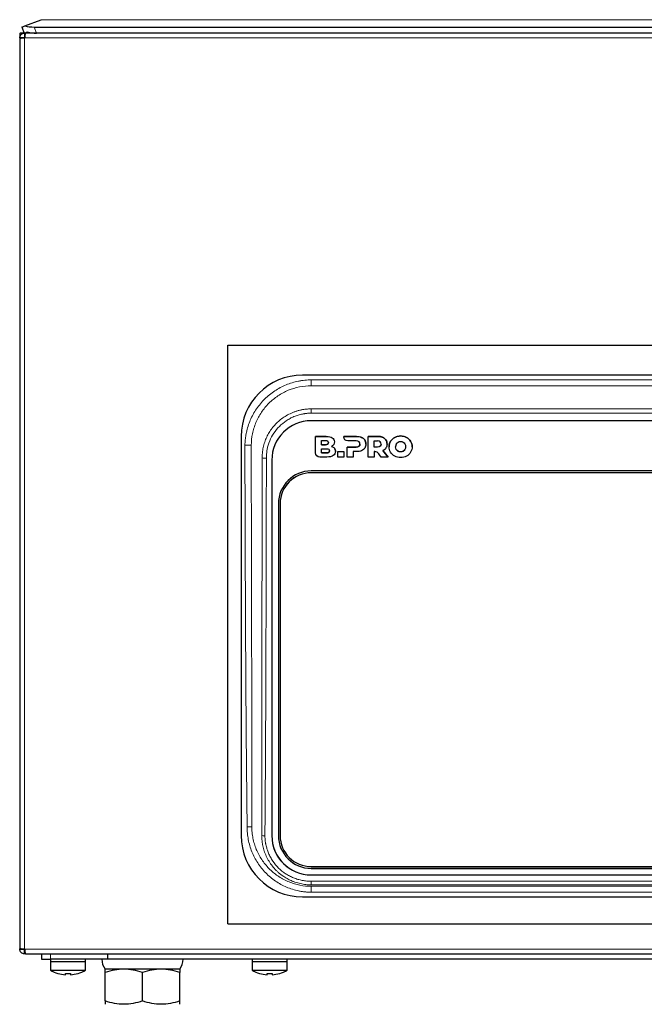
# Model space of a CAD drawing. Units: millimetres. Extents: x 0 to 210, y 0 to 297.
# Drawn here: x 149 to 163, y 236 to 259 of the extents above; entities that cross this region are included whole.
import ezdxf

# ---------------------------------------------------------------- set-up
doc = ezdxf.new("R2010")
doc.units = ezdxf.units.MM
doc.styles.add('SLDTEXTSTYLE5', font='TXT', dxfattribs={"width": 0.75})
doc.dimstyles.new('SLDDIMSTYLE1', dxfattribs={"dimtxt": 3.5, "dimasz": 3.302, "dimexe": 0, "dimexo": 0.0625, "dimgap": 0.875, "dimtad": 1, "dimlfac": 10, "dimrnd": 1e-09, "dimzin": 12, "dimdsep": 46, "dimtxsty": 'SLDTEXTSTYLE5', "dimsah": 1, "dimcen": 0.09, "dimadec": 0, "dimazin": 3, "dimtfac": 1, "dimtofl": 0, "dimtmove": 0, "dimatfit": 3, "dimfxl": 0, "dimfrac": 2, "dimtolj": 1, "dimtzin": 12, "dimarcsym": 0})

# ---------------------------------------------------------------- blocks, each defined once
blk = doc.blocks.new('_D_5')
at = {"color": 7, "linetype": 'Continuous', "lineweight": 0}
for p, q in [((149.12, 259.453), (149.12, 269.915)), ((189.12, 259.453), (189.12, 269.915)), ((189.12, 268.915), (149.12, 268.915))]:
    blk.add_line(p, q, dxfattribs=at)
at = {"color": 7, "linetype": 'Continuous', "lineweight": 18}
for points in [[(149.12, 268.915), (152.422, 268.415), (152.422, 269.415)], [(189.12, 268.915), (185.818, 269.415), (185.818, 268.415)]]:
    blk.add_solid(points, dxfattribs=at)
at = {"color": 7, "linetype": 'Continuous', "lineweight": 18, "insert": (165.24, 273.426), "char_height": 3.5, "attachment_point": 1, "style": 'SLDTEXTSTYLE5'}
blk.add_mtext('400', dxfattribs=at)

msp = doc.modelspace()

# ---------------------------------------------------------------- linework, layer by layer
at = {"color": 7, "linetype": 'Continuous', "lineweight": 25}
for p, q in [((149.2395, 258.731), (149.6077, 258.8716)), ((149.1296, 258.5643), (149.1314, 258.5643)), ((149.2231, 258.5643), (149.1314, 258.5643)), ((149.1696, 258.7043), (149.2231, 258.5642)), ((149.2296, 258.5643), (149.2235, 258.5643)), ((149.2296, 258.5643), (149.2296, 258.4643)), ((149.2524, 258.5643), (149.2296, 258.5643)), ((149.4875, 258.5643), (149.2524, 258.5643)), ((149.4499, 258.7043), (188.7894, 258.7043)), ((188.7359, 258.5642), (149.5034, 258.5642)), ((149.1196, 258.4643), (149.1201, 258.4643)), ((149.2196, 258.4543), (149.1196, 258.4543)), ((149.1196, 258.4543), (149.1196, 258.4535)), ((149.1196, 258.4535), (149.1196, 237.6752)), ((149.2196, 258.4535), (149.1196, 258.4535)), ((149.2196, 258.4543), (149.2196, 258.4535)), ((149.2296, 258.4535), (149.2306, 258.4543)), ((153.8696, 238.2489), (153.8696, 251.4487)), ((153.8696, 251.4487), (184.3696, 251.4487)), ((182.6696, 250.7643), (155.5696, 250.7643)), ((182.4696, 249.7236), (155.7696, 249.7236)), ((154.1696, 249.3643), (154.1696, 240.2643)), ((155.8696, 249.3676), (156.1119, 249.3676)), ((155.8696, 248.9896), (155.8696, 249.3676)), ((156.1119, 249.3671), (155.8696, 249.3671)), ((156.5097, 249.3676), (156.8046, 249.3676)), ((156.5097, 249.3564), (156.5097, 249.3676)), ((156.5097, 249.3671), (156.5097, 249.3676)), ((156.5097, 249.3671), (156.5097, 249.3559)), ((156.8046, 249.3671), (156.5097, 249.3671)), ((156.5097, 249.3559), (156.5097, 249.3564)), ((157.0705, 249.3676), (157.287, 249.3676)), ((157.0705, 248.8958), (157.0705, 249.3676)), ((157.287, 249.3671), (157.0705, 249.3671)), ((156.0021, 248.9901), (156.0021, 249.0858)), ((156.0021, 249.0858), (156.1171, 249.0858)), ((156.0023, 249.2736), (156.0943, 249.2736)), ((156.0023, 249.1778), (156.0023, 249.2736)), ((156.0943, 249.1778), (156.0023, 249.1778)), ((156.0023, 249.1778), (156.0023, 249.1774)), ((156.0023, 249.1774), (156.0943, 249.1774)), ((156.162, 249.226), (156.162, 249.2256)), ((156.2337, 249.1399), (156.2337, 249.1403)), ((156.2973, 249.2438), (156.2973, 249.2442)), ((156.5881, 249.1243), (156.7965, 249.1243)), ((156.5881, 248.8958), (156.5881, 249.1243)), ((156.7965, 249.1238), (156.5881, 249.1238)), ((156.7965, 249.2624), (156.6039, 249.2625)), ((156.8798, 249.1926), (156.8798, 249.193)), ((157.2045, 249.1243), (157.2045, 249.2624)), ((157.2045, 249.2624), (157.2789, 249.2624)), ((157.2789, 249.1243), (157.2045, 249.1243)), ((157.2045, 249.1238), (157.2045, 249.1243)), ((157.2789, 249.1238), (157.2045, 249.1238)), ((157.3622, 249.193), (157.3622, 249.1926)), ((157.694, 249.1312), (157.694, 249.1317)), ((157.921, 249.1312), (157.921, 249.1317)), ((154.8696, 248.8272), (154.8696, 240.2617)), ((156.1254, 248.8958), (155.9639, 248.8958)), ((156.1171, 248.9901), (156.0021, 248.9901)), ((156.0021, 248.9901), (156.0021, 248.9897)), ((156.0021, 248.9897), (156.1171, 248.9897)), ((156.1848, 249.0379), (156.1848, 249.0383)), ((156.3203, 249.0247), (156.3203, 249.0252)), ((156.3772, 249.0191), (156.5111, 249.0191)), ((156.3772, 248.8958), (156.3772, 249.0191)), ((156.5111, 249.0187), (156.3772, 249.0187)), ((156.5111, 248.8958), (156.3772, 248.8958)), ((156.5111, 249.0191), (156.5111, 248.8958)), ((156.7221, 248.8958), (156.5881, 248.8958)), ((156.7221, 249.0191), (156.7221, 248.8958)), ((156.8046, 249.0191), (156.7221, 249.0191)), ((157.2045, 248.8958), (157.0705, 248.8958)), ((157.2045, 249.0197), (157.2045, 248.8958)), ((157.3635, 248.8958), (157.3259, 248.9479)), ((157.5213, 248.8958), (157.3635, 248.8958)), ((157.4048, 249.0441), (157.5213, 248.8958)), ((157.4048, 249.0436), (157.4048, 249.0441)), ((157.521, 248.8958), (157.4048, 249.0436)), ((182.4696, 248.5786), (155.7696, 248.5786)), ((182.4696, 248.5388), (155.7696, 248.5388)), ((182.4696, 248.5383), (155.7696, 248.5383)), ((155.0196, 247.8316), (155.0196, 240.2621)), ((155.0596, 247.8316), (155.0596, 240.2621)), ((154.8696, 240.2617), (154.8696, 240.2602)), ((155.0196, 240.2621), (155.0196, 240.2617)), ((155.7696, 239.5549), (182.4696, 239.5549)), ((155.7696, 239.5151), (182.4696, 239.5151)), ((182.4696, 239.5147), (155.7696, 239.5147)), ((155.7696, 239.3653), (182.4696, 239.3653)), ((155.7696, 239.3638), (182.4696, 239.3638)), ((155.5696, 238.8643), (182.6696, 238.8643)), ((153.8696, 238.2489), (184.3696, 238.2489)), ((149.1196, 237.6752), (149.2196, 237.6752)), ((149.1196, 237.6752), (149.1196, 237.6743)), ((149.2196, 237.6743), (149.1196, 237.6743)), ((149.2196, 237.6752), (149.2196, 237.6743)), ((149.2306, 237.6743), (149.2296, 237.6752)), ((149.2296, 237.5643), (149.2296, 237.6643)), ((149.2524, 237.5643), (149.2296, 237.5643)), ((149.2524, 237.5643), (188.9869, 237.5643)), ((149.6196, 237.5643), (149.6196, 237.4443)), ((149.6196, 237.4443), (149.8196, 237.4443)), ((149.8196, 237.4443), (149.8196, 237.3943)), ((151.1196, 237.4443), (149.8196, 237.4443)), ((149.8196, 237.3943), (149.8196, 237.1915)), ((149.8196, 237.3943), (150.6196, 237.3943)), ((149.8196, 237.3943), (150.2196, 237.3943)), ((150.2196, 237.3943), (150.6196, 237.3943)), ((150.6196, 237.3943), (150.6196, 237.4443)), ((150.6196, 237.1915), (150.6196, 237.3943)), ((151.1196, 237.5643), (151.1196, 237.4447)), ((151.1196, 237.4447), (151.1196, 237.4443)), ((168.7196, 237.4443), (151.1196, 237.4443)), ((154.4196, 237.4443), (154.4196, 237.3943)), ((154.4196, 237.3943), (154.4196, 237.1915)), ((154.4196, 237.3943), (155.2196, 237.3943)), ((154.4196, 237.3943), (154.8196, 237.3943)), ((154.8196, 237.3943), (155.2196, 237.3943)), ((155.2196, 237.3943), (155.2196, 237.4443)), ((155.2196, 237.1915), (155.2196, 237.3943)), ((149.8196, 237.1915), (150.6196, 237.1915)), ((151.4946, 237.2143), (151.0696, 237.2143)), ((151.5896, 237.2143), (151.0696, 237.2143)), ((152.3446, 237.2143), (151.4946, 237.2143)), ((152.7696, 237.2143), (151.5896, 237.2143)), ((152.7696, 237.2143), (152.3446, 237.2143)), ((154.4196, 237.1915), (155.2196, 237.1915)), ((151.0696, 236.4902), (151.0696, 237.1384)), ((151.9196, 236.4902), (151.9196, 237.1384)), ((152.7696, 236.4902), (152.7696, 237.1384))]:
    msp.add_line(p, q, dxfattribs=at)
at = {"color": 8, "linetype": 'Continuous', "lineweight": 18}
for p, q in [((149.6077, 258.8716), (188.6316, 258.8716)), ((149.5034, 258.5642), (149.4499, 258.7043)), ((149.2296, 258.4643), (149.2296, 258.4535)), ((149.2296, 237.6752), (149.2296, 258.4535)), ((149.2306, 258.4543), (189.0087, 258.4543)), ((155.7696, 250.656), (182.4696, 250.656)), ((155.7696, 250.5225), (182.4696, 250.5225)), ((155.7696, 249.9951), (182.4696, 249.9951)), ((155.7696, 249.9951), (155.7696, 249.8972)), ((182.4696, 249.8972), (155.7696, 249.8972)), ((156.1119, 249.3671), (156.1119, 249.3676)), ((156.2499, 249.3352), (156.2499, 249.3357)), ((156.8046, 249.3671), (156.8046, 249.3676)), ((156.9163, 249.3459), (156.9163, 249.3463)), ((156.9894, 249.2857), (156.9894, 249.2852)), ((157.287, 249.3671), (157.287, 249.3676)), ((157.3987, 249.3459), (157.3987, 249.3463)), ((157.4718, 249.2852), (157.4718, 249.2857)), ((157.6725, 249.3449), (157.6725, 249.3453)), ((157.8075, 249.3766), (157.8075, 249.377)), ((157.9425, 249.3449), (157.9425, 249.3453)), ((156.0943, 249.1778), (156.0943, 249.1774)), ((156.2973, 249.0976), (156.2973, 249.0972)), ((156.7965, 249.1238), (156.7965, 249.1243)), ((156.8588, 249.1417), (156.8588, 249.1421)), ((157.2789, 249.1238), (157.2789, 249.1243)), ((157.3412, 249.1417), (157.3412, 249.1421)), ((157.5784, 249.2573), (157.5784, 249.2577)), ((157.709, 249.0687), (157.709, 249.0692)), ((157.906, 249.0687), (157.906, 249.0692)), ((158.0366, 249.2573), (158.0366, 249.2577)), ((154.6495, 248.8755), (154.6495, 248.8886)), ((156.1171, 248.9901), (156.1171, 248.9897)), ((157.7498, 249.0266), (157.7498, 249.027)), ((157.8075, 249.012), (157.8075, 249.0116)), ((157.8652, 249.0266), (157.8652, 249.027)), ((155.7696, 248.5388), (155.7696, 248.5383)), ((155.7696, 239.5147), (155.7696, 239.5151)), ((155.7696, 239.3638), (155.7696, 239.3653)), ((155.7696, 239.1394), (155.7696, 239.2199)), ((155.7696, 239.2199), (182.4696, 239.2199)), ((182.4696, 239.1394), (155.7696, 239.1394)), ((155.7696, 238.9716), (155.7696, 239.1058)), ((182.4696, 239.1058), (155.7696, 239.1058)), ((182.4696, 238.9716), (155.7696, 238.9716)), ((189.0087, 237.6743), (149.2306, 237.6743)), ((149.8196, 237.4443), (149.8196, 237.5643))]:
    msp.add_line(p, q, dxfattribs=at)
at = {"color": 7, "linetype": 'Continuous', "lineweight": 25, "flags": 128}
for points in [[(149.1696, 258.7043), (149.1742, 258.7061), (149.1877, 258.7112), (149.2097, 258.7196), (149.2395, 258.731)], [(149.2231, 258.5642), (149.2277, 258.5659), (149.2412, 258.5711), (149.2632, 258.5795), (149.293, 258.5909)]]:
    msp.add_lwpolyline(points, dxfattribs=at)
at = {"color": 8, "linetype": 'Continuous', "lineweight": 18, "flags": 128}
for points in [[(154.2561, 249.1671), (154.2803, 249.1667), (154.3038, 249.1662), (154.3261, 249.1658), (154.3465, 249.1654), (154.3646, 249.165), (154.3799, 249.1647), (154.3919, 249.1645), (154.4004, 249.1643)], [(154.3074, 240.463), (154.3222, 240.4632), (154.3369, 240.4634), (154.3512, 240.4635), (154.3652, 240.4637), (154.3786, 240.4639), (154.3913, 240.464), (154.4031, 240.4642), (154.4141, 240.4643)]]:
    msp.add_lwpolyline(points, dxfattribs=at)
at = {"color": 7, "linetype": 'Continuous', "lineweight": 25}
for centre, radius, start, end in [((155.5696, 249.3643), 1.4, 90, 180), ((155.7678, 248.8254), 0.8982, 89.8851, 179.88472), ((155.7681, 247.8301), 0.7485, 89.88514, 179.88462), ((155.7682, 247.8302), 0.7086, 89.88502, 179.88478), ((155.7682, 247.8297), 0.7086, 89.88502, 179.88478), ((155.5696, 240.2643), 1.4, 180, 270), ((155.7678, 240.2635), 0.8982, 180.11527, 270.11492), ((155.7678, 240.262), 0.8982, 180.11528, 270.1149), ((155.7681, 240.2636), 0.7485, 180.11535, 270.11487), ((155.7681, 240.2632), 0.7485, 180.11535, 270.11487), ((155.7682, 240.2635), 0.7086, 180.11518, 270.11499), ((151.3444, 237.4311), 0.35, 177.8421, 218.27885), ((152.4949, 237.4311), 0.35, 321.72115, 2.1579), ((150.2196, 237.8843), 0.8, 240, 253.26608), ((150.2196, 237.8843), 0.8, 286.7521, 300), ((154.8196, 237.8843), 0.8, 240, 253.26608), ((154.8196, 237.8843), 0.8, 286.7521, 300), ((150.2196, 237.8843), 0.7979, 253.24705, 265.86761), ((150.2196, 237.8843), 0.7662, 265.69629, 274.30371), ((150.2196, 237.8843), 0.7979, 274.13239, 286.75295), ((154.8196, 237.8843), 0.7979, 253.24705, 265.86761), ((154.8196, 237.8843), 0.7662, 265.69629, 274.30371), ((154.8196, 237.8843), 0.7979, 274.13239, 286.75295)]:
    msp.add_arc(centre, radius, start, end, dxfattribs=at)
at = {"color": 8, "linetype": 'Continuous', "lineweight": 18}
for centre, radius, start, end in [((154.7305, 249.3415), 0.473, 260.13638, 271.86595), ((154.7021, 241.0832), 0.8234, 265.6795, 270.72308)]:
    msp.add_arc(centre, radius, start, end, dxfattribs=at)
at = {"color": 7, "linetype": 'Continuous', "lineweight": 25}
for centre in [(149.4499, 258.8113), (149.5034, 258.6712)]:
    msp.add_ellipse(centre, major_axis=(0.3185, 0), ratio=0.3359669, start_param=3.9907814, end_param=4.712389, dxfattribs=at)
for points, knots in [([(149.1314, 258.5643), (149.1288, 258.5631), (149.1237, 258.5607), (149.1191, 258.5413), (149.1194, 258.5159), (149.1216, 258.4958), (149.1258, 258.4876), (149.1261, 258.487)], [0, 0, 0, 0, 0.2700891, 0.5405418, 0.7982544, 0.9844932, 1, 1, 1, 1]), ([(149.1193, 258.5275), (149.1193, 258.5164), (149.1193, 258.4941), (149.1193, 258.4718), (149.1193, 258.4606)], [0, 0, 0, 0, 0.5000212, 1, 1, 1, 1]), ([(149.1196, 258.4543), (149.1196, 258.4687), (149.1225, 258.4831), (149.1335, 258.5097), (149.1417, 258.5219), (149.162, 258.5423), (149.1742, 258.5504), (149.2008, 258.5615), (149.2152, 258.5643), (149.2296, 258.5643)], [0, 0, 0, 0, 0.25, 0.25, 0.5, 0.5, 0.75, 0.75, 1, 1, 1, 1]), ([(149.2524, 258.5643), (149.2506, 258.5643), (149.2487, 258.5615), (149.2451, 258.5504), (149.2433, 258.5423), (149.2396, 258.5219), (149.2378, 258.5097), (149.2342, 258.4831), (149.2324, 258.4687), (149.2306, 258.4543)], [0, 0, 0, 0, 0.25, 0.25, 0.5, 0.5, 0.75, 0.75, 1, 1, 1, 1]), ([(149.2196, 258.4543), (149.2196, 258.4569), (149.2207, 258.4595), (149.2244, 258.4632), (149.227, 258.4643), (149.2296, 258.4643)], [0, 0, 0, 0, 0.5, 0.5, 1, 1, 1, 1]), ([(156.9163, 249.3463), (156.9207, 249.3443), (156.9294, 249.3402), (156.9416, 249.3329), (156.953, 249.325), (156.9634, 249.3163), (156.973, 249.3069), (156.9818, 249.2967), (156.9869, 249.2894), (156.9894, 249.2857)], [0, 0, 0, 0, 0.1513241, 0.2982832, 0.441747, 0.5826499, 0.721978, 0.8607508, 1, 1, 1, 1]), ([(156.9163, 249.3459), (156.9207, 249.3438), (156.9294, 249.3397), (156.9416, 249.3325), (156.953, 249.3246), (156.9634, 249.3159), (156.973, 249.3064), (156.9818, 249.2963), (156.9869, 249.2889), (156.9894, 249.2852)], [0, 0, 0, 0, 0.15132409, 0.29828317, 0.44174696, 0.5826499, 0.72197799, 0.86075077, 1, 1, 1, 1]), ([(157.287, 249.3676), (157.2931, 249.3675), (157.3049, 249.3673), (157.3222, 249.366), (157.3389, 249.3639), (157.3549, 249.3608), (157.3702, 249.3569), (157.3848, 249.3522), (157.3941, 249.3483), (157.3987, 249.3463)], [0, 0, 0, 0, 0.1574166, 0.3091925, 0.4557526, 0.5975685, 0.7351606, 0.8690987, 1, 1, 1, 1]), ([(157.3987, 249.3459), (157.3947, 249.3476), (157.3866, 249.3511), (157.3739, 249.3553), (157.3607, 249.359), (157.347, 249.362), (157.3327, 249.3643), (157.318, 249.3659), (157.3027, 249.3669), (157.2923, 249.3671), (157.287, 249.3671)], [0, 0, 0, 0, 0.1143874, 0.2310384, 0.3503725, 0.4727816, 0.5986287, 0.728248, 0.8619455, 1, 1, 1, 1]), ([(157.0151, 249.1959), (157.0151, 249.1959), (157.0151, 249.1961), (157.0151, 249.1962), (157.0151, 249.1963)], [0, 0, 0, 0, 0.5144818, 1, 1, 1, 1]), ([(157.5443, 249.1317), (157.5444, 249.1374), (157.5446, 249.1489), (157.5462, 249.1658), (157.5489, 249.1822), (157.5526, 249.1982), (157.5574, 249.2138), (157.5633, 249.2289), (157.5702, 249.2436), (157.5757, 249.253), (157.5784, 249.2577)], [0, 0, 0, 0, 0.130915, 0.2589968, 0.3847864, 0.5088544, 0.6317956, 0.7542213, 0.8767503, 1, 1, 1, 1]), ([(157.5784, 249.2573), (157.576, 249.2531), (157.5711, 249.2448), (157.5648, 249.2318), (157.5593, 249.2184), (157.5547, 249.2048), (157.5509, 249.1907), (157.5479, 249.1763), (157.5458, 249.1616), (157.5445, 249.1465), (157.5443, 249.1364), (157.5443, 249.1312)], [0, 0, 0, 0, 0.1096023, 0.2185814, 0.32737, 0.4364033, 0.5461136, 0.656925, 0.7692495, 0.8834825, 1, 1, 1, 1]), ([(157.709, 249.1942), (157.7074, 249.1911), (157.7042, 249.185), (157.7005, 249.1751), (157.6976, 249.1649), (157.6955, 249.1542), (157.6942, 249.1431), (157.6941, 249.1355), (157.694, 249.1317)], [0, 0, 0, 0, 0.1594693, 0.3201631, 0.4833724, 0.6503295, 0.8221865, 1, 1, 1, 1]), ([(157.2432, 249.017), (157.2361, 249.0183), (157.2233, 249.0207), (157.2103, 249.02), (157.2045, 249.0197)], [0, 0, 0, 0, 0.5539238, 1, 1, 1, 1]), ([(149.1196, 237.6752), (149.1196, 237.6767), (149.1225, 237.6782), (149.1335, 237.6813), (149.1417, 237.6828), (149.1519, 237.6843)], [0, 0, 0, 0, 0.5, 0.5, 1, 1, 1, 1]), ([(149.2296, 237.5643), (149.2152, 237.5643), (149.2008, 237.5672), (149.1742, 237.5782), (149.162, 237.5864), (149.1417, 237.6067), (149.1335, 237.6189), (149.1225, 237.6455), (149.1196, 237.6599), (149.1196, 237.6743)], [0, 0, 0, 0, 0.25, 0.25, 0.5, 0.5, 0.75, 0.75, 1, 1, 1, 1]), ([(149.2296, 237.6643), (149.227, 237.6643), (149.2244, 237.6654), (149.2207, 237.6691), (149.2196, 237.6717), (149.2196, 237.6743)], [0, 0, 0, 0, 0.5, 0.5, 1, 1, 1, 1]), ([(149.2306, 237.6743), (149.2324, 237.6599), (149.2342, 237.6455), (149.2378, 237.6189), (149.2396, 237.6067), (149.2433, 237.5864), (149.2451, 237.5782), (149.2487, 237.5672), (149.2506, 237.5643), (149.2524, 237.5643)], [0, 0, 0, 0, 0.25, 0.25, 0.5, 0.5, 0.75, 0.75, 1, 1, 1, 1]), ([(151.4946, 237.2143), (151.4221, 237.2143), (151.3506, 237.2071), (151.209, 237.1806), (151.1391, 237.1615), (151.0696, 237.1384)], [0, 0, 0, 0, 0.5, 0.5, 1, 1, 1, 1]), ([(151.0696, 237.1384), (151.0696, 237.1615), (151.0696, 237.1806), (151.0696, 237.2071), (151.0696, 237.2143), (151.0696, 237.2143)], [0, 0, 0, 0, 0.5, 0.5, 1, 1, 1, 1]), ([(151.9196, 237.1384), (151.8502, 237.1615), (151.7802, 237.1806), (151.6387, 237.2071), (151.5672, 237.2143), (151.4946, 237.2143)], [0, 0, 0, 0, 0.5, 0.5, 1, 1, 1, 1]), ([(152.3446, 237.2143), (152.2721, 237.2143), (152.2006, 237.2071), (152.059, 237.1806), (151.9891, 237.1615), (151.9196, 237.1384)], [0, 0, 0, 0, 0.5, 0.5, 1, 1, 1, 1]), ([(152.7696, 237.1384), (152.7002, 237.1615), (152.6302, 237.1806), (152.4887, 237.2071), (152.4172, 237.2143), (152.3446, 237.2143)], [0, 0, 0, 0, 0.5, 0.5, 1, 1, 1, 1]), ([(152.7696, 237.2143), (152.7696, 237.2143), (152.7696, 237.2071), (152.7696, 237.1806), (152.7696, 237.1615), (152.7696, 237.1384)], [0, 0, 0, 0, 0.5, 0.5, 1, 1, 1, 1]), ([(151.4946, 236.4143), (151.4221, 236.4143), (151.3506, 236.4216), (151.209, 236.448), (151.1391, 236.4671), (151.0696, 236.4902)], [0, 0, 0, 0, 0.5, 0.5, 1, 1, 1, 1]), ([(151.0696, 236.4902), (151.0696, 236.4671), (151.0696, 236.448), (151.0696, 236.4216), (151.0696, 236.4143), (151.0696, 236.4143)], [0, 0, 0, 0, 0.5, 0.5, 1, 1, 1, 1]), ([(151.9196, 236.4902), (151.8502, 236.4671), (151.7802, 236.448), (151.6387, 236.4216), (151.5672, 236.4143), (151.4946, 236.4143)], [0, 0, 0, 0, 0.5, 0.5, 1, 1, 1, 1]), ([(152.3446, 236.4143), (152.2721, 236.4143), (152.2006, 236.4216), (152.059, 236.448), (151.9891, 236.4671), (151.9196, 236.4902)], [0, 0, 0, 0, 0.5, 0.5, 1, 1, 1, 1]), ([(152.7696, 236.4902), (152.7002, 236.4671), (152.6302, 236.448), (152.4887, 236.4216), (152.4172, 236.4143), (152.3446, 236.4143)], [0, 0, 0, 0, 0.5, 0.5, 1, 1, 1, 1]), ([(152.7696, 236.4143), (152.7696, 236.4143), (152.7696, 236.4216), (152.7696, 236.448), (152.7696, 236.4671), (152.7696, 236.4902)], [0, 0, 0, 0, 0.5, 0.5, 1, 1, 1, 1])]:
    msp.add_open_spline(points, degree=3, knots=knots, dxfattribs=at)
for points in [[(149.1519, 258.4443), (149.1314, 258.4474), (149.1196, 258.4504), (149.1196, 258.4535)], [(149.2296, 258.4535), (149.2007, 258.4504), (149.1724, 258.4474), (149.1519, 258.4443)], [(156.1119, 249.3676), (156.1723, 249.3676), (156.2184, 249.3579), (156.2499, 249.3357)], [(156.1119, 249.3671), (156.1723, 249.3671), (156.2184, 249.3574), (156.2499, 249.3352)], [(156.2499, 249.3357), (156.2815, 249.3134), (156.2973, 249.282), (156.2973, 249.2442)], [(156.2499, 249.3352), (156.2815, 249.313), (156.2973, 249.2815), (156.2973, 249.2438)], [(156.6039, 249.2625), (156.5508, 249.2625), (156.5097, 249.3071), (156.5097, 249.3564)], [(156.8046, 249.3676), (156.8475, 249.3676), (156.8847, 249.3605), (156.9163, 249.3463)], [(156.8046, 249.3671), (156.8475, 249.3671), (156.8847, 249.36), (156.9163, 249.3459)], [(156.9894, 249.2857), (157.0065, 249.2594), (157.0151, 249.2285), (157.0151, 249.193)], [(157.0151, 249.1926), (157.0151, 249.2281), (157.0065, 249.259), (156.9894, 249.2852)], [(157.3987, 249.3463), (157.4303, 249.3322), (157.4546, 249.312), (157.4718, 249.2857)], [(157.4718, 249.2852), (157.4546, 249.3115), (157.4303, 249.3317), (157.3987, 249.3459)], [(157.4718, 249.2857), (157.4889, 249.2594), (157.4975, 249.2285), (157.4975, 249.193)], [(157.4975, 249.1926), (157.4975, 249.2281), (157.4889, 249.2589), (157.4718, 249.2852)], [(157.5784, 249.2577), (157.6012, 249.295), (157.6326, 249.3242), (157.6725, 249.3453)], [(157.6725, 249.3449), (157.6326, 249.3238), (157.6012, 249.2946), (157.5784, 249.2573)], [(157.6725, 249.3453), (157.7124, 249.3664), (157.7574, 249.377), (157.8075, 249.377)], [(157.8075, 249.3766), (157.7574, 249.3766), (157.7124, 249.366), (157.6725, 249.3449)], [(157.8075, 249.377), (157.8576, 249.377), (157.9026, 249.3664), (157.9425, 249.3453)], [(157.9425, 249.3449), (157.9026, 249.366), (157.8576, 249.3766), (157.8075, 249.3766)], [(157.9425, 249.3453), (157.9824, 249.3242), (158.0138, 249.295), (158.0366, 249.2577)], [(158.0366, 249.2573), (158.0138, 249.2946), (157.9824, 249.3238), (157.9425, 249.3449)], [(156.0943, 249.2736), (156.1394, 249.2736), (156.162, 249.2561), (156.162, 249.226)], [(156.162, 249.226), (156.162, 249.1955), (156.1394, 249.1778), (156.0943, 249.1778)], [(156.0943, 249.1774), (156.1394, 249.1774), (156.162, 249.195), (156.162, 249.2256)], [(156.1171, 249.0858), (156.1622, 249.0858), (156.1848, 249.0684), (156.1848, 249.0383)], [(156.2807, 249.1839), (156.2697, 249.1662), (156.254, 249.1507), (156.2337, 249.1403)], [(156.2337, 249.1403), (156.2608, 249.1309), (156.282, 249.1176), (156.2973, 249.0976)], [(156.2337, 249.1399), (156.2608, 249.1305), (156.282, 249.1172), (156.2973, 249.0972)], [(156.2973, 249.2442), (156.2973, 249.2218), (156.2918, 249.2017), (156.2807, 249.1839)], [(156.2973, 249.0976), (156.3126, 249.0776), (156.3203, 249.0535), (156.3203, 249.0252)], [(156.3203, 249.0247), (156.3203, 249.0531), (156.3126, 249.0772), (156.2973, 249.0972)], [(156.8588, 249.2442), (156.8448, 249.2564), (156.824, 249.2624), (156.7965, 249.2624)], [(156.7965, 249.1243), (156.824, 249.1243), (156.8448, 249.1302), (156.8588, 249.1421)], [(156.8588, 249.1417), (156.8448, 249.1298), (156.824, 249.1238), (156.7965, 249.1238)], [(156.8798, 249.193), (156.8798, 249.215), (156.8728, 249.2321), (156.8588, 249.2442)], [(156.8588, 249.1421), (156.8728, 249.154), (156.8798, 249.171), (156.8798, 249.193)], [(156.8798, 249.1926), (156.8798, 249.1705), (156.8728, 249.1536), (156.8588, 249.1417)], [(156.9894, 249.1007), (156.9722, 249.0746), (156.9479, 249.0545), (156.9163, 249.0404)], [(157.0151, 249.193), (157.0151, 249.1575), (157.0065, 249.1267), (156.9894, 249.1007)], [(157.3412, 249.2442), (157.3272, 249.2564), (157.3064, 249.2624), (157.2789, 249.2624)], [(157.3412, 249.1421), (157.3272, 249.1302), (157.3064, 249.1243), (157.2789, 249.1243)], [(157.3412, 249.1417), (157.3272, 249.1298), (157.3064, 249.1238), (157.2789, 249.1238)], [(157.3622, 249.193), (157.3622, 249.215), (157.3552, 249.2321), (157.3412, 249.2442)], [(157.3622, 249.193), (157.3622, 249.171), (157.3552, 249.154), (157.3412, 249.1421)], [(157.3622, 249.1926), (157.3622, 249.1705), (157.3552, 249.1536), (157.3412, 249.1417)], [(157.4735, 249.1037), (157.4575, 249.0783), (157.4346, 249.0584), (157.4048, 249.0441)], [(157.4975, 249.193), (157.4975, 249.1589), (157.4895, 249.1291), (157.4735, 249.1037)], [(157.5784, 249.0056), (157.5557, 249.0429), (157.5443, 249.0849), (157.5443, 249.1317)], [(157.709, 249.0692), (157.699, 249.0873), (157.694, 249.1081), (157.694, 249.1317)], [(157.709, 249.0687), (157.699, 249.0869), (157.694, 249.1077), (157.694, 249.1312)], [(157.709, 249.1942), (157.719, 249.2123), (157.7326, 249.2264), (157.7498, 249.2364)], [(157.7498, 249.027), (157.7326, 249.037), (157.719, 249.051), (157.709, 249.0692)], [(157.7498, 249.0266), (157.7326, 249.0365), (157.719, 249.0506), (157.709, 249.0687)], [(157.7498, 249.2364), (157.767, 249.2463), (157.7863, 249.2513), (157.8075, 249.2513)], [(157.8075, 249.2513), (157.8287, 249.2513), (157.8479, 249.2463), (157.8652, 249.2364)], [(157.8652, 249.2364), (157.8824, 249.2264), (157.896, 249.2123), (157.906, 249.1942)], [(157.906, 249.0692), (157.896, 249.051), (157.8824, 249.037), (157.8652, 249.027)], [(157.906, 249.0687), (157.896, 249.0506), (157.8824, 249.0365), (157.8652, 249.0266)], [(157.906, 249.1942), (157.916, 249.176), (157.921, 249.1552), (157.921, 249.1317)], [(157.921, 249.1317), (157.921, 249.1081), (157.916, 249.0873), (157.906, 249.0692)], [(157.921, 249.1312), (157.921, 249.1077), (157.916, 249.0869), (157.906, 249.0687)], [(158.0366, 249.2577), (158.0593, 249.2204), (158.0707, 249.1784), (158.0707, 249.1317)], [(158.0707, 249.1312), (158.0707, 249.178), (158.0593, 249.22), (158.0366, 249.2573)], [(158.0707, 249.1317), (158.0707, 249.0849), (158.0593, 249.0429), (158.0366, 249.0056)], [(155.9639, 248.8958), (155.9108, 248.8958), (155.8696, 248.9404), (155.8696, 248.9896)], [(156.1848, 249.0383), (156.1848, 249.0077), (156.1622, 248.9901), (156.1171, 248.9901)], [(156.1171, 248.9897), (156.1622, 248.9897), (156.1848, 249.0073), (156.1848, 249.0379)], [(156.2702, 248.928), (156.237, 248.9054), (156.1886, 248.8958), (156.1254, 248.8958)], [(156.3203, 249.0252), (156.3203, 248.9838), (156.3003, 248.9485), (156.2702, 248.928)], [(156.9163, 249.0404), (156.8847, 249.0262), (156.8475, 249.0191), (156.8046, 249.0191)], [(157.3259, 248.9479), (157.3087, 248.9709), (157.2853, 249.0086), (157.2432, 249.017)], [(157.6725, 248.918), (157.6326, 248.9391), (157.6012, 248.9683), (157.5784, 249.0056)], [(157.8075, 248.8863), (157.7574, 248.8863), (157.7124, 248.8969), (157.6725, 248.918)], [(157.8075, 249.012), (157.7863, 249.012), (157.767, 249.017), (157.7498, 249.027)], [(157.8075, 249.0116), (157.7863, 249.0116), (157.767, 249.0166), (157.7498, 249.0266)], [(157.8652, 249.027), (157.8479, 249.017), (157.8287, 249.012), (157.8075, 249.012)], [(157.8652, 249.0266), (157.8479, 249.0166), (157.8287, 249.0116), (157.8075, 249.0116)], [(157.9425, 248.918), (157.9026, 248.8969), (157.8576, 248.8863), (157.8075, 248.8863)], [(158.0366, 249.0056), (158.0138, 248.9683), (157.9824, 248.9391), (157.9425, 248.918)], [(149.1519, 237.6843), (149.1724, 237.6813), (149.2007, 237.6782), (149.2296, 237.6752)], [(150.1621, 237.0885), (150.1621, 237.0927), (150.1621, 237.1033), (150.1621, 237.1203)], [(150.2771, 237.1203), (150.2771, 237.1033), (150.2771, 237.0927), (150.2771, 237.0885)], [(154.7621, 237.0885), (154.7621, 237.0927), (154.7621, 237.1033), (154.7621, 237.1203)], [(154.8771, 237.1203), (154.8771, 237.1033), (154.8771, 237.0927), (154.8771, 237.0885)]]:
    msp.add_open_spline(points, degree=3, dxfattribs=at)
at = {"color": 8, "linetype": 'Continuous', "lineweight": 18}
for points, knots in [([(154.2561, 249.1671), (154.2565, 249.1794), (154.2571, 249.2039), (154.2592, 249.2405), (154.2621, 249.277), (154.2659, 249.3135), (154.2706, 249.3498), (154.2761, 249.386), (154.2826, 249.4221), (154.2972, 249.4942), (154.3256, 249.6008), (154.377, 249.7386), (154.4413, 249.8707), (154.5437, 250.0377), (154.7012, 250.2267), (154.8924, 250.3818), (155.0608, 250.4819), (155.1941, 250.5444), (155.3326, 250.5938), (155.4517, 250.6234), (155.5485, 250.6403), (155.6219, 250.6493), (155.6956, 250.6549), (155.745, 250.6556), (155.7696, 250.656)], [0, 0, 0, 0, 0.01563501, 0.03124238, 0.04683115, 0.06241038, 0.07798916, 0.09357657, 0.1091817, 0.12481357, 0.18736583, 0.24983173, 0.31222236, 0.37451014, 0.49966569, 0.62407234, 0.6866712, 0.74935749, 0.81169669, 0.87411832, 0.90563006, 0.93706352, 0.9684948, 1, 1, 1, 1]), ([(155.7696, 250.5225), (155.7696, 250.5285), (155.7696, 250.5362), (155.7696, 250.5548), (155.7696, 250.5658), (155.7696, 250.5898), (155.7696, 250.6028), (155.7696, 250.6294), (155.7696, 250.6429), (155.7696, 250.656)], [0, 0, 0, 0, 0.25, 0.25, 0.5, 0.5, 0.75, 0.75, 1, 1, 1, 1]), ([(155.7696, 250.5225), (155.6798, 250.5225), (155.5898, 250.5136), (155.4136, 250.4782), (155.3284, 250.4522), (155.2053, 250.4011), (155.165, 250.382), (155.0859, 250.3397), (155.0472, 250.3165), (154.9361, 250.2421), (154.8674, 250.1857), (154.7729, 250.0914), (154.7427, 250.0581), (154.6857, 249.9889), (154.6591, 249.9532), (154.585, 249.8428), (154.5428, 249.7647), (154.4909, 249.6412), (154.4755, 249.599), (154.4492, 249.5141), (154.4382, 249.4713), (154.4112, 249.3417), (154.4015, 249.2538), (154.4004, 249.1643)], [0, 0, 0, 0, 0.125, 0.125, 0.25, 0.25, 0.3125, 0.3125, 0.375, 0.375, 0.5, 0.5, 0.5625, 0.5625, 0.625, 0.625, 0.75, 0.75, 0.8125, 0.8125, 0.875, 0.875, 1, 1, 1, 1]), ([(155.7696, 249.9951), (155.7585, 249.995), (155.7362, 249.9948), (155.7029, 249.9933), (155.6697, 249.9908), (155.6366, 249.9874), (155.6037, 249.983), (155.5709, 249.9776), (155.5382, 249.9712), (155.5057, 249.9639), (155.4734, 249.9556), (155.4413, 249.9464), (155.4095, 249.9361), (155.3778, 249.9249), (155.3465, 249.9128), (155.3154, 249.8996), (155.2555, 249.8721), (155.1708, 249.8255), (155.0678, 249.7524), (154.976, 249.6706), (154.9082, 249.5956), (154.8595, 249.5319), (154.8254, 249.482), (154.794, 249.4302), (154.7654, 249.3766), (154.7396, 249.3212), (154.7168, 249.2641), (154.697, 249.2053), (154.6805, 249.1449), (154.6671, 249.083), (154.6574, 249.0195), (154.6509, 248.9546), (154.65, 248.9107), (154.6495, 248.8886)], [0, 0, 0, 0, 0.0190778, 0.0381156, 0.0571237, 0.0761124, 0.095092, 0.1140723, 0.133063, 0.1520732, 0.1711106, 0.1901832, 0.2092987, 0.228465, 0.2476897, 0.2669805, 0.2863445, 0.3605313, 0.432459, 0.5025631, 0.5712024, 0.6057215, 0.6402969, 0.6749698, 0.7097837, 0.7447849, 0.7800226, 0.8155519, 0.8514339, 0.8877353, 0.9245331, 0.9619197, 1, 1, 1, 1]), ([(155.7696, 249.8972), (155.76, 249.8971), (155.7408, 249.8969), (155.7119, 249.8957), (155.6832, 249.8937), (155.6545, 249.8908), (155.6259, 249.8872), (155.5974, 249.8828), (155.5453, 249.8731), (155.4704, 249.8544), (155.3752, 249.8203), (155.284, 249.7772), (155.1686, 249.708), (155.038, 249.6008), (154.9098, 249.4439), (154.815, 249.2652), (154.7669, 249.1032), (154.7506, 248.9866), (154.7461, 248.9193), (154.746, 248.8856), (154.7459, 248.8687)], [0, 0, 0, 0, 0.0178882, 0.0357396, 0.0535685, 0.071389, 0.0892155, 0.1070622, 0.1249432, 0.1876019, 0.2501925, 0.3124923, 0.3747916, 0.4999522, 0.6244944, 0.7494357, 0.8744162, 0.9371507, 0.968526, 1, 1, 1, 1]), ([(154.3074, 240.463), (154.3053, 240.6355), (154.301, 240.9863), (154.2953, 241.5215), (154.29, 242.0743), (154.284, 242.7921), (154.2775, 243.7076), (154.2714, 244.7809), (154.2662, 245.8883), (154.2621, 246.9764), (154.2593, 247.8716), (154.2574, 248.5016), (154.2567, 248.8381), (154.256, 249.0456), (154.2561, 249.141), (154.2561, 249.1671)], [0, 0, 0, 0, 0.0594487, 0.1209315, 0.1844486, 0.25, 0.3683241, 0.4999999, 0.6199276, 0.7499999, 0.8749999, 0.9284758, 0.9671345, 0.9909759, 1, 1, 1, 1]), ([(154.4003, 249.1341), (154.4003, 249.1368), (154.4003, 249.1391), (154.4003, 249.1442), (154.4003, 249.1517), (154.4003, 249.1593), (154.4004, 249.1643)], [0, 0, 0, 0, 0.25, 0.25, 0.5, 1, 1, 1, 1]), ([(154.4141, 240.4643), (154.4159, 241.1868), (154.415, 241.9092), (154.4125, 243.3541), (154.4107, 244.0765), (154.4074, 245.5215), (154.4057, 246.244), (154.4035, 247.3278), (154.4028, 247.689), (154.4019, 248.2309), (154.4014, 248.5019), (154.4009, 248.818), (154.4006, 248.976), (154.4005, 249.0551), (154.4004, 249.0946), (154.4004, 249.1115), (154.4004, 249.1228), (154.4004, 249.1286), (154.4003, 249.1341)], [0, 0, 0, 0, 0.25, 0.25, 0.5, 0.5, 0.75, 0.75, 0.875, 0.875, 0.9375, 0.96875, 0.984375, 0.9921875, 0.9960937, 0.9980469, 0.9980469, 1, 1, 1, 1]), ([(154.6495, 248.8755), (154.6486, 248.2009), (154.6469, 246.7686), (154.6442, 244.8876), (154.6421, 243.4135), (154.6407, 242.4126), (154.6399, 241.6218), (154.6396, 240.9052), (154.6401, 240.4733), (154.6402, 240.2799)], [0, 0, 0, 0, 0.2354892, 0.5000002, 0.6565969, 0.7500002, 0.849292, 0.932561, 1, 1, 1, 1]), ([(154.7459, 248.8687), (154.7444, 248.0864), (154.7417, 246.6516), (154.7359, 244.4993), (154.7292, 242.7708), (154.722, 241.5153), (154.7169, 240.798), (154.714, 240.4393), (154.7125, 240.2599)], [0, 0, 0, 0, 0.2726363, 0.5000001, 0.7500001, 0.875, 0.9375, 1, 1, 1, 1]), ([(155.7696, 238.9716), (155.7576, 238.9717), (155.7334, 238.9719), (155.6973, 238.9733), (155.6612, 238.9756), (155.6252, 238.9788), (155.5893, 238.9829), (155.5534, 238.9879), (155.5176, 238.9938), (155.4463, 239.0075), (155.3406, 239.0347), (155.2044, 239.0848), (155.0739, 239.1481), (154.9093, 239.2493), (154.7234, 239.4057), (154.5414, 239.6332), (154.4068, 239.8915), (154.3383, 240.1249), (154.3148, 240.293), (154.3082, 240.3899), (154.3077, 240.4386), (154.3074, 240.463)], [0, 0, 0, 0, 0.0156181, 0.0312149, 0.0468004, 0.0623844, 0.0779772, 0.0935886, 0.1092286, 0.124907, 0.1874988, 0.2501372, 0.3124168, 0.3747272, 0.4998302, 0.624461, 0.7492629, 0.874307, 0.9370462, 0.9684728, 1, 1, 1, 1]), ([(154.414, 240.4341), (154.414, 240.437), (154.4139, 240.4471), (154.414, 240.4571), (154.4141, 240.4643)], [0, 0, 0, 0, 0.2858152, 1, 1, 1, 1]), ([(155.7696, 239.1058), (155.6824, 239.1058), (155.5966, 239.1142), (155.4697, 239.1391), (155.4277, 239.1495), (155.3443, 239.1743), (155.3029, 239.1889), (155.1821, 239.238), (155.1055, 239.2781), (154.9962, 239.3495), (154.9605, 239.3753), (154.892, 239.4301), (154.8592, 239.4589), (154.7655, 239.5499), (154.7088, 239.6164), (154.6331, 239.725), (154.6096, 239.7626), (154.5665, 239.8393), (154.5469, 239.8786), (154.5115, 239.9588), (154.4958, 239.9998), (154.4681, 240.0836), (154.4562, 240.1266), (154.4368, 240.2134), (154.4292, 240.2571), (154.421, 240.3231), (154.4189, 240.3452), (154.4164, 240.3784), (154.4157, 240.3895), (154.4149, 240.4062), (154.4147, 240.4117), (154.4143, 240.4229), (154.4141, 240.4283), (154.414, 240.4341)], [0, 0, 0, 0, 0.125, 0.125, 0.1875, 0.1875, 0.25, 0.25, 0.375, 0.375, 0.4375, 0.4375, 0.5, 0.5, 0.625, 0.625, 0.6875, 0.6875, 0.75, 0.75, 0.8125, 0.8125, 0.875, 0.875, 0.9375, 0.9375, 0.96875, 0.96875, 0.984375, 0.984375, 0.9921875, 0.9921875, 1, 1, 1, 1]), ([(154.6401, 240.2622), (154.6402, 240.251), (154.6404, 240.2289), (154.6419, 240.1958), (154.6443, 240.1632), (154.6476, 240.1309), (154.6519, 240.099), (154.657, 240.0674), (154.6629, 240.0363), (154.6697, 240.0055), (154.6774, 239.975), (154.6858, 239.945), (154.718, 239.8411), (154.797, 239.6699), (154.9211, 239.5133), (155.0389, 239.4025), (155.1294, 239.3329), (155.238, 239.2689), (155.3249, 239.2285), (155.3971, 239.2013), (155.4591, 239.1818), (155.5213, 239.1661), (155.5837, 239.154), (155.6459, 239.1456), (155.7079, 239.1403), (155.7491, 239.1397), (155.7696, 239.1394)], [0, 0, 0, 0, 0.0189438, 0.0376871, 0.0562469, 0.0746394, 0.0928798, 0.1109826, 0.1289614, 0.1468281, 0.1645937, 0.1822687, 0.1998631, 0.349532, 0.4993749, 0.535675, 0.6239812, 0.6922088, 0.7490449, 0.7861347, 0.8227914, 0.8590178, 0.8948221, 0.9302287, 0.965274, 1, 1, 1, 1]), ([(154.7125, 240.2599), (154.7127, 240.2501), (154.713, 240.2306), (154.7144, 240.2014), (154.7167, 240.1722), (154.7198, 240.1431), (154.7237, 240.114), (154.7284, 240.0851), (154.7385, 240.0322), (154.7581, 239.9562), (154.7934, 239.8596), (154.838, 239.7671), (154.9093, 239.6501), (155.0195, 239.5178), (155.1538, 239.4097), (155.2721, 239.3402), (155.3657, 239.2969), (155.4632, 239.2628), (155.5469, 239.2423), (155.6148, 239.2307), (155.6662, 239.2245), (155.7178, 239.2206), (155.7524, 239.2201), (155.7696, 239.2199)], [0, 0, 0, 0, 0.0178573, 0.0356865, 0.0535015, 0.0713162, 0.0891448, 0.107001, 0.1248988, 0.1875184, 0.2500972, 0.312383, 0.374643, 0.4997614, 0.6242373, 0.6866992, 0.7493342, 0.8117652, 0.8744113, 0.9058378, 0.9371956, 0.9685583, 1, 1, 1, 1])]:
    msp.add_open_spline(points, degree=3, knots=knots, dxfattribs=at)
msp.add_open_spline([(154.6402, 240.2799), (154.6402, 240.274), (154.6401, 240.2681), (154.6401, 240.2622)], degree=3, dxfattribs=at)

# ---------------------------------------------------------------- dimensions: what is measured, and where the dimension line sits
at = {"color": 7, "linetype": 'Continuous', "lineweight": 18}
dim = msp.add_linear_dim(base=(149.1196, 268.9145), p1=(189.1196, 258.4535), p2=(149.1196, 258.4535), dimstyle='SLDDIMSTYLE1', dxfattribs=at)
dim.commit()
dim.dimension.update_dxf_attribs({"geometry": '_D_5', "text_midpoint": (169.1196, 268.9145), "dimtype": 160})

doc.saveas('drawing.dxf')
